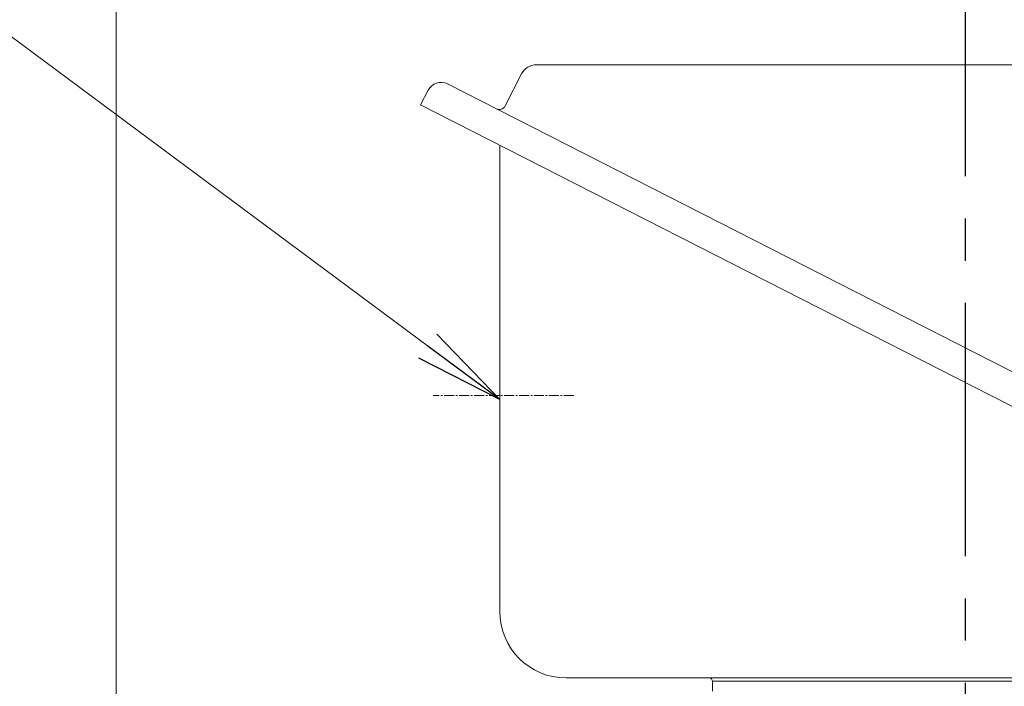
# Model space of a CAD drawing. Units: millimetres. Extents: x 3105 to 6075, y -201 to 1899.
# Drawn here: x 4992 to 5288, y 1229 to 1430 of the extents above; entities that cross this region are included whole.
import ezdxf

# ---------------------------------------------------------------- set-up
doc = ezdxf.new("R2010")
doc.units = ezdxf.units.MM
doc.header["$LTSCALE"] = 4
doc.linetypes.add('CENTER2', pattern=[1.125, 0.75, -0.125, 0.125, -0.125])
doc.layers.get('0').update_dxf_attribs({"linetype": 'CONTINUOUS', "lineweight": 25})
doc.layers.get('DEFPOINTS').update_dxf_attribs({"linetype": 'CONTINUOUS'})
doc.layers.add('CENTER LINE', color=1, linetype='CENTER2', lineweight=9)
doc.layers.add('OUTLINE', color=3, linetype='CONTINUOUS', lineweight=20)
doc.styles.get("Standard").update_dxf_attribs({"font": 'romans.shx', "width": 0.8, "bigfont": 'whgtxt.shx'})
doc.dimstyles.get("Standard").update_dxf_attribs({"dimscale": 9, "dimtxt": 3, "dimasz": 3, "dimexe": 1, "dimexo": 1, "dimgap": 1, "dimtad": 1, "dimdec": 1, "dimdsep": 46, "dimtxsty": 'Standard', "dimblk": 'OPEN', "dimcen": 0, "dimclrd": 2, "dimclre": 2, "dimclrt": 7, "dimadec": 1, "dimazin": 2, "dimtfac": 1, "dimtdec": 1, "dimtmove": 0, "dimatfit": 3, "dimldrblk": 'OPEN', "dimfxl": 0, "dimtolj": 1, "dimtzin": 0, "dimlwd": 9, "dimlwe": 9, "dimarcsym": 0})

# ---------------------------------------------------------------- blocks, each defined once
blk = doc.blocks.new('_OPEN')
at = {"color": 0, "linetype": 'ByBlock'}
for p, q in [((-1, 0.167), (0, 0)), ((0, 0), (-1, -0.167)), ((0, 0), (-1, 0))]:
    blk.add_line(p, q, dxfattribs=at)
blk = doc.blocks.new('*D30')
at = {"color": 2, "lineweight": 9, "transparency": 16777216}
for p, q in [((5020.84, 976.83), (5020.84, 1544.89)), ((5532.38, 976.83), (5532.38, 1544.89)), ((5505.38, 1535.89), (5047.84, 1535.89))]:
    blk.add_line(p, q, dxfattribs=at)
at = {"layer": 'DEFPOINTS', "color": 0, "lineweight": -3, "transparency": 16777216}
for p in [(5020.84, 1535.89), (5020.84, 967.83), (5532.38, 967.83)]:
    blk.add_point(p, dxfattribs=at)
at = {"color": 2, "lineweight": 9, "transparency": 16777216, "xscale": 27, "yscale": 27, "zscale": 27, "rotation": 180}
blk.add_blockref('_OPEN', (5020.84, 1535.89), dxfattribs=at)
at = {"color": 2, "lineweight": 9, "transparency": 16777216, "xscale": 27, "yscale": 27, "zscale": 27}
blk.add_blockref('_OPEN', (5532.38, 1535.89), dxfattribs=at)
at = {"color": 7, "lineweight": -3, "transparency": 16777216, "insert": (5276.61, 1565.46), "char_height": 27, "attachment_point": 5}
blk.add_mtext('\\A1;(512)', dxfattribs=at)

msp = doc.modelspace()

# ---------------------------------------------------------------- linework, layer by layer
at = {"layer": 'CENTER LINE', "color": 1, "linetype": 'CENTER2', "lineweight": -3, "ltscale": 25.4}
msp.add_line((5276.26, 1458.96), (5276.26, 716.03), dxfattribs=at)
at = {"layer": 'CENTER LINE'}
msp.add_line((5158.56, 1316.83), (5116.26, 1316.83), dxfattribs=at)
at = {"layer": 'OUTLINE'}
for p, q in [((5384.28, 1416.3), (5147.26, 1416.3)), ((5142.81, 1413.57), (5137.89, 1403.92)), ((5120.49, 1410.53), (5420.76, 1257.54)), ((5114.71, 1408.66), (5112.44, 1404.2)), ((5112.44, 1404.2), (5420.37, 1247.3)), ((5136.26, 1392.07), (5136.26, 1251.83)), ((5156.26, 1231.83), (5375.13, 1231.83)), ((5200.26, 1230.83), (5352.26, 1230.83)), ((5200.26, 1230.83), (5200.26, 1227.83))]:
    msp.add_line(p, q, dxfattribs=at)
for centre, radius, start, end in [((5147.26, 1411.3), 5, 90, 153), ((5118.54, 1406.7), 4.3, 63, 153), ((5136.1, 1404.83), 2, 243, 333), ((5156.26, 1251.83), 20, 180, 270), ((5199.26, 1230.83), 1, 0, 90)]:
    msp.add_arc(centre, radius, start, end, dxfattribs=at)

# ---------------------------------------------------------------- dimensions: what is measured, and where the dimension line sits
at = {"lineweight": -3}
dim = msp.add_linear_dim(base=(5020.84, 1535.89), p1=(5532.38, 967.83), p2=(5020.84, 967.83), text='(512)', dimstyle='Standard', dxfattribs=at)
dim.commit()
dim.dimension.update_dxf_attribs({"geometry": '*D30', "text_midpoint": (5276.61, 1565.46)})

# ---------------------------------------------------------------- leaders
msp.add_leader([(5136.26, 1315.56), (4933.83, 1465.89), (4647.66, 1465.89)], dimstyle='Standard', override={"dimtad": 0}, dxfattribs=at)

doc.saveas('drawing.dxf')
